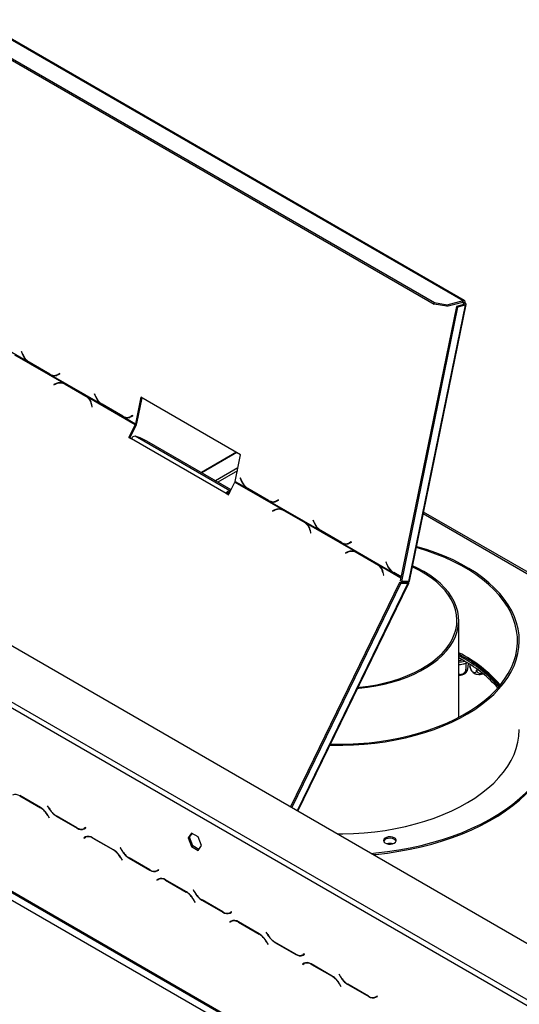
# Model space of a CAD drawing. Units: millimetres. Extents: x 46 to 5274, y 56 to 3949.
# Drawn here: x 3681 to 3957, y 1186 to 1730 of the extents above; entities that cross this region are included whole.
import ezdxf

# ---------------------------------------------------------------- set-up
doc = ezdxf.new("R2010")
doc.units = ezdxf.units.MM
doc.header["$LTSCALE"] = 20

msp = doc.modelspace()

# ---------------------------------------------------------------- linework, layer by layer
at = {"color": 7, "linetype": 'Continuous', "lineweight": 25}
for p, q in [((3657.73, 1729.89), (3926.43, 1574.77)), ((3927.06, 1574.71), (3658.36, 1729.83)), ((3648.79, 1723.66), (3910.42, 1572.62)), ((3648.97, 1724.55), (3910.6, 1573.52)), ((3229.01, 1642.4), (4100.87, 1139.09)), ((3896.73, 1419.65), (3928.02, 1572.58)), ((3910.42, 1572.62), (3910.6, 1573.52)), ((3917.37, 1571.5), (3910.42, 1572.62)), ((3910.6, 1573.52), (3917.55, 1572.39)), ((3917.37, 1571.5), (3926.25, 1573.88)), ((3917.55, 1572.39), (3926.43, 1574.77)), ((3926.77, 1572.57), (3922.67, 1571.48)), ((3926.25, 1573.88), (3926.43, 1574.77)), ((3926.75, 1573.16), (3927.43, 1573.35)), ((3926.77, 1572.57), (3927.48, 1572.16)), ((3922.67, 1571.48), (3891.63, 1419.79)), ((3923.38, 1571.07), (3892.34, 1419.38)), ((3927.48, 1572.16), (3896.21, 1419.39)), ((3917.55, 1572.39), (3917.37, 1571.5)), ((3923.38, 1571.07), (3922.67, 1571.48)), ((3927.48, 1572.16), (3923.38, 1571.07)), ((3658.41, 1556.74), (3685.68, 1540.99)), ((3682.34, 1546.49), (3682.22, 1546.42)), ((3682.36, 1546.46), (3682.22, 1546.42)), ((3682.22, 1546.42), (3682.82, 1544.92)), ((3682.92, 1545.06), (3682.34, 1546.49)), ((3678.44, 1544.74), (3705.7, 1529)), ((3685.68, 1540.99), (3686.01, 1541.08)), ((3685.68, 1540.99), (3686.4, 1540.53)), ((3686.4, 1540.53), (3686.63, 1540.58)), ((3686.4, 1540.53), (3697.97, 1533.84)), ((3697.95, 1534.04), (3686.49, 1540.66)), ((3703.36, 1534.36), (3702.38, 1533.83)), ((3703.43, 1534.18), (3703.36, 1534.36)), ((3697.97, 1533.84), (3698.34, 1533.92)), ((3697.97, 1533.84), (3698.71, 1533.47)), ((3698.71, 1533.47), (3699.4, 1533.65)), ((3698.71, 1533.47), (3725.98, 1517.73)), ((3701.48, 1533.47), (3702.17, 1533.65)), ((3703.06, 1534.01), (3702.38, 1533.83)), ((3702.4, 1533.62), (3703.43, 1534.18)), ((3703.42, 1534.21), (3703.06, 1534.01)), ((3706.46, 1528.62), (3705.7, 1529)), ((3197.19, 1525.23), (4076.12, 1017.83)), ((3197.6, 1524.32), (4076.54, 1016.92)), ((3701.44, 1528.85), (3700.12, 1528.28)), ((3700.12, 1528.28), (3700.16, 1528.1)), ((3700.39, 1528.2), (3700.12, 1528.28)), ((3700.16, 1528.1), (3701.41, 1528.63)), ((3705.98, 1528.69), (3705.42, 1528.87)), ((3706.43, 1528.42), (3717.89, 1521.81)), ((3706.99, 1528.24), (3706.43, 1528.42)), ((3718.03, 1521.94), (3706.46, 1528.62)), ((3706.99, 1528.24), (3718.45, 1521.63)), ((3718.45, 1521.63), (3717.89, 1521.81)), ((3718.74, 1521.47), (3718.03, 1521.94)), ((3718.74, 1521.47), (3745.1, 1506.25)), ((3722.65, 1523.23), (3722.52, 1523.16)), ((3722.66, 1523.19), (3722.52, 1523.16)), ((3722.52, 1523.16), (3723.13, 1521.65)), ((3723.22, 1521.79), (3722.65, 1523.23)), ((3748.24, 1521.34), (3745.23, 1506.62)), ((3748.82, 1521.01), (3745.91, 1506.8)), ((3803.4, 1489.5), (3748.24, 1521.34)), ((3201.43, 1517.88), (4071.88, 1015.38)), ((3720.87, 1517.4), (3721.17, 1515.97)), ((3721.33, 1516.04), (3721.02, 1517.55)), ((3721.17, 1515.97), (3721.33, 1516.04)), ((3725.98, 1517.73), (3726.31, 1517.82)), ((3725.98, 1517.73), (3726.7, 1517.26)), ((3726.7, 1517.26), (3726.94, 1517.31)), ((3726.7, 1517.26), (3738.28, 1510.58)), ((3738.26, 1510.77), (3726.8, 1517.39)), ((3738.28, 1510.58), (3738.65, 1510.65)), ((3738.28, 1510.58), (3739.02, 1510.2)), ((3739.02, 1510.2), (3739.7, 1510.38)), ((3739.02, 1510.2), (3745.23, 1506.62)), ((3741.79, 1510.2), (3742.47, 1510.38)), ((3743.66, 1511.09), (3742.68, 1510.56)), ((3743.37, 1510.74), (3742.68, 1510.56)), ((3742.71, 1510.35), (3743.74, 1510.91)), ((3743.72, 1510.94), (3743.37, 1510.74)), ((3743.74, 1510.91), (3743.66, 1511.09)), ((3745.1, 1506.25), (3741.62, 1499.09)), ((3745.66, 1506.07), (3742.18, 1498.91)), ((3745.1, 1506.25), (3745.66, 1506.07)), ((3745.91, 1506.8), (3745.23, 1506.62)), ((3741.62, 1499.09), (3743.03, 1498.28)), ((3742.18, 1498.91), (3741.62, 1499.09)), ((3742.18, 1498.91), (3743.09, 1498.39)), ((3795.36, 1468.07), (3743.03, 1498.28)), ((3797.35, 1469.5), (3745.02, 1499.7)), ((3747.81, 1498.8), (3745.02, 1499.7)), ((3751.6, 1497.03), (3747.81, 1498.8)), ((3798.18, 1470.14), (3751.6, 1497.03)), ((3800.38, 1474.78), (3803.4, 1489.5)), ((3801.92, 1482.28), (3789.53, 1475.13)), ((3801.58, 1480.64), (3790.79, 1474.41)), ((3800.38, 1474.78), (3806.59, 1471.19)), ((3803.26, 1476.69), (3803.13, 1476.62)), ((3803.27, 1476.66), (3803.13, 1476.62)), ((3803.13, 1476.62), (3803.74, 1475.11)), ((3803.83, 1475.26), (3803.26, 1476.69)), ((3796.77, 1467.25), (3800.26, 1474.41)), ((3796.91, 1468.6), (3797.35, 1469.5)), ((3797.35, 1469.5), (3797.8, 1469.35)), ((3800.26, 1474.41), (3826.62, 1459.19)), ((3806.59, 1471.19), (3806.92, 1471.28)), ((3806.59, 1471.19), (3807.31, 1470.72)), ((3807.31, 1470.72), (3807.55, 1470.77)), ((3807.31, 1470.72), (3818.89, 1464.04)), ((3818.87, 1464.24), (3807.41, 1470.85)), ((3795.36, 1468.07), (3796.77, 1467.25)), ((3795.92, 1467.89), (3795.36, 1468.07)), ((3795.92, 1467.89), (3796.83, 1467.36)), ((3796.91, 1468.6), (3797.36, 1468.46)), ((3818.89, 1464.04), (3819.26, 1464.12)), ((3818.89, 1464.04), (3819.63, 1463.66)), ((3819.63, 1463.66), (3820.31, 1463.85)), ((3819.63, 1463.66), (3846.9, 1447.92)), ((3822.4, 1463.67), (3823.08, 1463.85)), ((3824.27, 1464.56), (3823.29, 1464.03)), ((3823.98, 1464.21), (3823.29, 1464.03)), ((3823.32, 1463.81), (3824.35, 1464.38)), ((3824.33, 1464.4), (3823.98, 1464.21)), ((3824.35, 1464.38), (3824.27, 1464.56)), ((3822.36, 1459.04), (3821.04, 1458.48)), ((3821.04, 1458.48), (3821.08, 1458.3)), ((3821.3, 1458.39), (3821.04, 1458.48)), ((3821.08, 1458.3), (3822.33, 1458.83)), ((3826.9, 1458.89), (3826.34, 1459.07)), ((3827.37, 1458.82), (3826.62, 1459.19)), ((3827.35, 1458.62), (3838.81, 1452)), ((3827.91, 1458.44), (3827.35, 1458.62)), ((3838.95, 1452.13), (3827.37, 1458.82)), ((3827.91, 1458.44), (3839.37, 1451.82)), ((3843.56, 1453.42), (3843.44, 1453.35)), ((3843.58, 1453.39), (3843.44, 1453.35)), ((3843.44, 1453.35), (3844.04, 1451.85)), ((3844.14, 1451.99), (3843.56, 1453.42)), ((4136.02, 1324.21), (3904.54, 1457.84)), ((3839.37, 1451.82), (3838.81, 1452)), ((3839.66, 1451.67), (3838.95, 1452.13)), ((3839.66, 1451.67), (3866.92, 1435.93)), ((3841.79, 1447.6), (3842.09, 1446.17)), ((3842.25, 1446.24), (3841.94, 1447.74)), ((3846.9, 1447.92), (3847.23, 1448.01)), ((3846.9, 1447.92), (3847.62, 1447.46)), ((3847.62, 1447.46), (3847.85, 1447.51)), ((3847.62, 1447.46), (3859.19, 1440.77)), ((3859.17, 1440.97), (3847.71, 1447.59)), ((3842.09, 1446.17), (3842.25, 1446.24)), ((3859.19, 1440.77), (3859.56, 1440.85)), ((3859.19, 1440.77), (3859.94, 1440.4)), ((3859.94, 1440.4), (3860.62, 1440.58)), ((3859.94, 1440.4), (3887.2, 1424.66)), ((3862.7, 1440.4), (3863.39, 1440.58)), ((3864.58, 1441.29), (3863.6, 1440.76)), ((3864.28, 1440.94), (3863.6, 1440.76)), ((3863.62, 1440.55), (3864.65, 1441.11)), ((3864.64, 1441.14), (3864.28, 1440.94)), ((3864.65, 1441.11), (3864.58, 1441.29)), ((3862.66, 1435.78), (3861.34, 1435.21)), ((3861.34, 1435.21), (3861.38, 1435.03)), ((3861.61, 1435.13), (3861.34, 1435.21)), ((3861.38, 1435.03), (3862.63, 1435.56)), ((3867.2, 1435.62), (3866.64, 1435.8)), ((3867.39, 1435.71), (3866.79, 1435.75)), ((3867.68, 1435.55), (3866.92, 1435.93)), ((3867.65, 1435.35), (3879.11, 1428.74)), ((3868.21, 1435.17), (3867.65, 1435.35)), ((3879.25, 1428.87), (3867.68, 1435.55)), ((3868.21, 1435.17), (3879.67, 1428.55)), ((3879.67, 1428.55), (3879.11, 1428.74)), ((3879.96, 1428.4), (3879.25, 1428.87)), ((3883.87, 1430.16), (3883.74, 1430.09)), ((3883.88, 1430.12), (3883.74, 1430.09)), ((3883.74, 1430.09), (3884.35, 1428.58)), ((3884.44, 1428.72), (3883.87, 1430.16)), ((3882.09, 1424.33), (3882.39, 1422.9)), ((3882.55, 1422.97), (3882.24, 1424.48)), ((3882.39, 1422.9), (3882.55, 1422.97)), ((3887.2, 1424.66), (3887.53, 1424.74)), ((3887.2, 1424.66), (3887.92, 1424.19)), ((3887.92, 1424.19), (3888.16, 1424.24)), ((3887.92, 1424.19), (3892.05, 1421.81)), ((3892.08, 1421.97), (3888.02, 1424.32)), ((3891.32, 1418.88), (3830.99, 1294.88)), ((3892.02, 1418.47), (3831.7, 1294.48)), ((3835.04, 1292.55), (3896.37, 1418.59)), ((3891.32, 1418.88), (3892.02, 1418.47)), ((3891.32, 1418.88), (3895.19, 1418.88)), ((3892.34, 1419.38), (3891.63, 1419.79)), ((3892.02, 1418.47), (3895.9, 1418.47)), ((3896.21, 1419.39), (3892.34, 1419.38)), ((3895.9, 1418.47), (3895.19, 1418.88)), ((3895.82, 1419.39), (3895.82, 1419.38)), ((3923.98, 1344.34), (3923.98, 1397.99)), ((3927.13, 1376.67), (3923.98, 1378.41)), ((3927.13, 1375.45), (3923.98, 1377.19)), ((3926.16, 1376), (3923.98, 1375.66)), ((3927.95, 1374.3), (3927.95, 1370.95)), ((3929.31, 1374.15), (3929.31, 1373.88)), ((3930.18, 1373.6), (3930.18, 1372.74)), ((3933.9, 1371.11), (3933.9, 1370.6)), ((3664.94, 1356.46), (3964.4, 1183.58)), ((3666.35, 1358.9), (3965.81, 1186.03)), ((3692.82, 1294.47), (3681.25, 1301.15)), ((3681.31, 1300.95), (3692.77, 1294.34)), ((3696.68, 1295.54), (3696.58, 1295.48)), ((3696.68, 1295.54), (3696.58, 1295.48)), ((3696.58, 1295.48), (3697.4, 1294.07)), ((3697.46, 1294.2), (3696.68, 1295.54)), ((3696.77, 1290.12), (3697.54, 1288.77)), ((3697.64, 1288.83), (3696.82, 1290.25)), ((3701.4, 1289.84), (3712.98, 1283.16)), ((3712.92, 1283.36), (3701.46, 1289.97)), ((3697.54, 1288.77), (3697.64, 1288.83)), ((3717.7, 1283.41), (3716.92, 1282.96)), ((3717.63, 1283.37), (3716.92, 1282.96)), ((3716.98, 1282.76), (3717.8, 1283.24)), ((3717.7, 1283.41), (3717.63, 1283.37)), ((3717.8, 1283.24), (3717.7, 1283.41)), ((3776.22, 1280.42), (3774.36, 1277.77)), ((3775.07, 1278.18), (3776.52, 1280.24)), ((3779.93, 1278.27), (3776.22, 1280.42)), ((3717.55, 1278.28), (3716.73, 1277.81)), ((3717.44, 1278.21), (3716.73, 1277.81)), ((3716.73, 1277.81), (3716.83, 1277.63)), ((3716.83, 1277.63), (3717.61, 1278.08)), ((3717.57, 1278.29), (3717.44, 1278.21)), ((3717.44, 1278.21), (3717.54, 1278.04)), ((3718.32, 1278.49), (3717.61, 1278.08)), ((3733.13, 1271.2), (3721.55, 1277.88)), ((3721.61, 1277.69), (3733.07, 1271.07)), ((3774.36, 1277.77), (3775.07, 1278.18)), ((3774.36, 1277.77), (3776.22, 1272.99)), ((3776.93, 1273.39), (3775.07, 1278.18)), ((3776.22, 1272.99), (3776.93, 1273.39)), ((3780.34, 1271.42), (3776.93, 1273.39)), ((3781.79, 1273.48), (3779.93, 1278.27)), ((3779.93, 1270.84), (3781.79, 1273.48)), ((3736.99, 1272.27), (3736.89, 1272.22)), ((3736.99, 1272.27), (3736.89, 1272.22)), ((3736.89, 1272.22), (3737.71, 1270.8)), ((3737.76, 1270.93), (3736.99, 1272.27)), ((3776.22, 1272.99), (3779.93, 1270.84)), ((3737.07, 1266.85), (3737.85, 1265.5)), ((3737.95, 1265.56), (3737.13, 1266.98)), ((3737.85, 1265.5), (3737.95, 1265.56)), ((3741.71, 1266.58), (3753.28, 1259.89)), ((3753.22, 1260.09), (3741.76, 1266.71)), ((3758, 1260.14), (3757.22, 1259.69)), ((3757.93, 1260.1), (3757.22, 1259.69)), ((3757.28, 1259.5), (3758.1, 1259.97)), ((3758, 1260.14), (3757.93, 1260.1)), ((3758.1, 1259.97), (3758, 1260.14)), ((3757.86, 1255.01), (3757.04, 1254.54)), ((3757.75, 1254.95), (3757.04, 1254.54)), ((3757.04, 1254.54), (3757.14, 1254.37)), ((3757.14, 1254.37), (3757.92, 1254.81)), ((3757.88, 1255.02), (3757.75, 1254.95)), ((3757.75, 1254.95), (3757.85, 1254.77)), ((3758.62, 1255.22), (3757.92, 1254.81)), ((3773.43, 1247.93), (3761.86, 1254.62)), ((3761.92, 1254.42), (3773.38, 1247.8)), ((3777.29, 1249.01), (3777.19, 1248.95)), ((3777.29, 1249.01), (3777.19, 1248.95)), ((3777.19, 1248.95), (3778.01, 1247.53)), ((3778.07, 1247.66), (3777.29, 1249.01)), ((3777.38, 1243.58), (3778.15, 1242.24)), ((3778.25, 1242.29), (3777.43, 1243.71)), ((3778.15, 1242.24), (3778.25, 1242.29)), ((3782.01, 1243.31), (3793.59, 1236.63)), ((3793.53, 1236.82), (3782.07, 1243.44)), ((3798.31, 1236.87), (3797.53, 1236.43)), ((3798.24, 1236.83), (3797.53, 1236.43)), ((3797.59, 1236.23), (3798.41, 1236.7)), ((3798.31, 1236.87), (3798.24, 1236.83)), ((3798.41, 1236.7), (3798.31, 1236.87)), ((3798.16, 1231.74), (3797.34, 1231.27)), ((3798.05, 1231.68), (3797.34, 1231.27)), ((3797.34, 1231.27), (3797.44, 1231.1)), ((3797.44, 1231.1), (3798.22, 1231.55)), ((3798.18, 1231.76), (3798.05, 1231.68)), ((3798.05, 1231.68), (3798.15, 1231.51)), ((3798.93, 1231.95), (3798.22, 1231.55)), ((3798.93, 1231.95), (3799.2, 1232.09)), ((3813.74, 1224.66), (3802.16, 1231.35)), ((3802.22, 1231.15), (3813.68, 1224.54)), ((3817.6, 1225.74), (3817.5, 1225.68)), ((3817.6, 1225.74), (3817.5, 1225.68)), ((3817.5, 1225.68), (3818.32, 1224.26)), ((3818.37, 1224.39), (3817.6, 1225.74)), ((3817.68, 1220.31), (3818.46, 1218.97)), ((3818.56, 1219.03), (3817.74, 1220.44)), ((3818.46, 1218.97), (3818.56, 1219.03)), ((3822.32, 1220.04), (3833.89, 1213.36)), ((3833.83, 1213.55), (3822.37, 1220.17)), ((3838.61, 1213.61), (3837.83, 1213.16)), ((3838.54, 1213.57), (3837.83, 1213.16)), ((3837.89, 1212.96), (3838.71, 1213.43)), ((3838.61, 1213.61), (3838.54, 1213.57)), ((3838.71, 1213.43), (3838.61, 1213.61)), ((3838.47, 1208.48), (3837.65, 1208)), ((3838.36, 1208.41), (3837.65, 1208)), ((3837.65, 1208), (3837.75, 1207.83)), ((3837.75, 1207.83), (3838.53, 1208.28)), ((3838.49, 1208.49), (3838.36, 1208.41)), ((3838.36, 1208.41), (3838.46, 1208.24)), ((3839.23, 1208.69), (3838.53, 1208.28)), ((3839.23, 1208.69), (3839.5, 1208.82)), ((3854.04, 1201.4), (3842.47, 1208.08)), ((3842.53, 1207.88), (3853.99, 1201.27)), ((3857.9, 1202.47), (3857.8, 1202.41)), ((3857.9, 1202.47), (3857.8, 1202.41)), ((3858.68, 1201.13), (3857.9, 1202.47)), ((3857.8, 1202.41), (3858.62, 1201)), ((3857.99, 1197.05), (3858.76, 1195.7)), ((3858.86, 1195.76), (3858.04, 1197.17)), ((3858.76, 1195.7), (3858.86, 1195.76)), ((3862.62, 1196.77), (3874.2, 1190.09)), ((3874.14, 1190.29), (3862.68, 1196.9)), ((3878.92, 1190.34), (3878.14, 1189.89)), ((3878.85, 1190.3), (3878.14, 1189.89)), ((3878.2, 1189.69), (3879.02, 1190.17)), ((3878.92, 1190.34), (3878.85, 1190.3)), ((3879.02, 1190.17), (3878.92, 1190.34))]:
    msp.add_line(p, q, dxfattribs=at)
at = {"color": 8, "linetype": 'Continuous', "lineweight": 25}
for p, q in [((3925.75, 1573.74), (3926.75, 1573.16)), ((3926.62, 1572.53), (3926.75, 1573.16)), ((3682.96, 1544.95), (3682.82, 1544.92)), ((3701.72, 1528.76), (3701.44, 1528.85)), ((3723.27, 1521.69), (3723.13, 1521.65)), ((3721.06, 1517.34), (3720.87, 1517.4)), ((3801.06, 1490.85), (3781.68, 1479.67)), ((3801.37, 1490.67), (3781.99, 1479.49)), ((3803.88, 1475.15), (3803.74, 1475.11)), ((3822.64, 1458.95), (3822.36, 1459.04)), ((3904.36, 1456.93), (4135.14, 1323.7)), ((3841.98, 1447.54), (3841.79, 1447.6)), ((3844.18, 1451.88), (3844.04, 1451.85)), ((3862.94, 1435.69), (3862.66, 1435.78)), ((3879.96, 1428.4), (3891.98, 1421.46)), ((3884.49, 1428.62), (3884.35, 1428.58)), ((3882.28, 1424.27), (3882.09, 1424.33)), ((3895.9, 1418.47), (3834.72, 1292.73)), ((3894.93, 1418.88), (3895.18, 1419.38)), ((3923.98, 1375.8), (3925.96, 1376.11)), ((3681.45, 1301.04), (3681.31, 1300.95)), ((3692.91, 1294.42), (3692.77, 1294.34)), ((3696.87, 1290.17), (3696.77, 1290.12)), ((3697.5, 1294.12), (3697.4, 1294.07)), ((3701.54, 1289.93), (3701.4, 1289.84)), ((3713.12, 1283.24), (3712.98, 1283.16)), ((3721.75, 1277.77), (3721.61, 1277.69)), ((3733.21, 1271.15), (3733.07, 1271.07)), ((3737.81, 1270.86), (3737.71, 1270.8)), ((3737.17, 1266.91), (3737.07, 1266.85)), ((3741.85, 1266.66), (3741.71, 1266.58)), ((3753.43, 1259.98), (3753.28, 1259.89)), ((3762.06, 1254.5), (3761.92, 1254.42)), ((3773.52, 1247.88), (3773.38, 1247.8)), ((3778.11, 1247.59), (3778.01, 1247.53)), ((3777.48, 1243.64), (3777.38, 1243.58)), ((3782.15, 1243.39), (3782.01, 1243.31)), ((3793.73, 1236.71), (3793.59, 1236.63)), ((3802.36, 1231.23), (3802.22, 1231.15)), ((3813.82, 1224.62), (3813.68, 1224.54)), ((3818.42, 1224.32), (3818.32, 1224.26)), ((3817.78, 1220.37), (3817.68, 1220.31)), ((3822.46, 1220.12), (3822.32, 1220.04)), ((3834.04, 1213.44), (3833.89, 1213.36)), ((3842.67, 1207.96), (3842.53, 1207.88)), ((3854.13, 1201.35), (3853.99, 1201.27)), ((3858.09, 1197.1), (3857.99, 1197.05)), ((3858.72, 1201.05), (3858.62, 1201)), ((3862.76, 1196.85), (3862.62, 1196.77)), ((3874.34, 1190.17), (3874.2, 1190.09))]:
    msp.add_line(p, q, dxfattribs=at)
at = {"color": 7, "linetype": 'Continuous', "lineweight": 25, "flags": 128}
for points in [[(3926.75, 1573.16), (3926.77, 1573.34), (3926.76, 1573.49), (3926.73, 1573.63), (3926.68, 1573.74), (3926.59, 1573.83), (3926.49, 1573.88), (3926.38, 1573.89), (3926.25, 1573.88)], [(3927.43, 1573.35), (3927.47, 1573.69), (3927.47, 1574), (3927.4, 1574.28), (3927.29, 1574.5), (3927.13, 1574.67), (3926.92, 1574.77), (3926.69, 1574.81), (3926.43, 1574.77)], [(3926.77, 1572.57), (3926.89, 1572.62), (3926.98, 1572.67), (3927.03, 1572.74), (3927.05, 1572.82), (3927.02, 1572.91), (3926.96, 1572.99), (3926.87, 1573.08), (3926.75, 1573.16)], [(3927.48, 1572.16), (3927.72, 1572.25), (3927.89, 1572.37), (3928, 1572.51), (3928.03, 1572.66), (3927.98, 1572.83), (3927.87, 1573.01), (3927.68, 1573.18), (3927.43, 1573.35)], [(3703.06, 1534.01), (3702.55, 1533.78), (3702.17, 1533.65)], [(3705.98, 1528.69), (3706.42, 1528.53), (3706.99, 1528.24)], [(3743.37, 1510.74), (3742.86, 1510.51), (3742.47, 1510.38)], [(3823.98, 1464.21), (3823.47, 1463.97), (3823.08, 1463.85)], [(3826.9, 1458.89), (3827.34, 1458.72), (3827.91, 1458.44)], [(3852.79, 1329.02), (3854.02, 1328.99), (3859.95, 1328.97), (3865.86, 1329.16), (3871.75, 1329.54), (3877.59, 1330.13), (3883.36, 1330.92), (3889.04, 1331.9), (3894.6, 1333.08), (3900.04, 1334.44), (3905.32, 1335.99), (3910.44, 1337.71), (3915.37, 1339.61), (3920.1, 1341.67), (3924.61, 1343.89), (3928.88, 1346.27), (3932.9, 1348.78), (3936.66, 1351.42), (3940.14, 1354.19), (3943.33, 1357.08), (3946.22, 1360.07), (3948.79, 1363.15), (3951.05, 1366.31), (3952.97, 1369.55), (3954.56, 1372.84), (3955.81, 1376.19), (3956.72, 1379.57), (3957.27, 1382.98), (3957.48, 1386.4), (3957.33, 1389.82), (3956.83, 1393.23), (3955.99, 1396.61), (3954.79, 1399.96), (3953.26, 1403.27), (3951.39, 1406.51), (3949.19, 1409.69), (3946.67, 1412.79), (3943.83, 1415.79), (3940.69, 1418.69), (3937.26, 1421.48), (3933.55, 1424.15), (3929.57, 1426.69), (3925.34, 1429.08), (3920.87, 1431.33), (3916.18, 1433.42), (3911.28, 1435.34), (3906.19, 1437.1), (3900.93, 1438.67), (3900.64, 1438.76)], [(3853.06, 1329.59), (3856.74, 1329.53), (3862.66, 1329.61), (3868.56, 1329.89), (3874.43, 1330.37), (3880.23, 1331.06), (3885.95, 1331.94), (3891.57, 1333.02), (3897.07, 1334.3), (3902.42, 1335.76), (3907.62, 1337.4), (3912.63, 1339.22), (3917.45, 1341.21), (3922.05, 1343.36), (3926.43, 1345.67), (3930.55, 1348.12), (3934.41, 1350.71), (3938, 1353.43), (3941.3, 1356.27), (3944.3, 1359.22), (3946.99, 1362.27), (3949.36, 1365.4), (3951.4, 1368.61), (3953.1, 1371.89), (3954.46, 1375.22), (3955.48, 1378.59), (3956.14, 1381.98), (3956.45, 1385.4), (3956.41, 1388.82), (3956.01, 1392.23), (3955.26, 1395.62), (3954.16, 1398.98), (3952.71, 1402.3), (3950.92, 1405.56), (3948.8, 1408.75), (3946.35, 1411.86), (3943.58, 1414.89), (3940.51, 1417.81), (3937.13, 1420.62), (3933.47, 1423.31), (3929.54, 1425.87), (3925.36, 1428.28), (3920.92, 1430.55), (3916.27, 1432.66), (3911.4, 1434.61), (3906.33, 1436.39), (3901.1, 1437.99), (3900.51, 1438.15)], [(3864.28, 1440.94), (3863.77, 1440.71), (3863.39, 1440.58)], [(3867.2, 1435.62), (3867.64, 1435.46), (3868.21, 1435.17)], [(3868.03, 1360.34), (3868.78, 1360.41), (3873.5, 1360.96), (3878.14, 1361.71), (3882.68, 1362.66), (3887.08, 1363.8), (3891.33, 1365.11), (3895.39, 1366.61), (3899.26, 1368.27), (3902.91, 1370.09), (3906.32, 1372.05), (3909.47, 1374.16), (3912.35, 1376.39), (3914.93, 1378.74), (3917.22, 1381.19), (3919.18, 1383.74), (3920.82, 1386.35), (3922.13, 1389.03), (3923.09, 1391.76), (3923.7, 1394.52), (3923.97, 1397.3), (3923.88, 1400.08), (3923.44, 1402.85), (3922.65, 1405.6), (3921.52, 1408.3), (3920.04, 1410.95), (3918.24, 1413.53), (3916.11, 1416.03), (3913.68, 1418.43), (3910.95, 1420.73), (3907.93, 1422.9), (3904.65, 1424.94), (3901.12, 1426.83), (3898.46, 1428.09)], [(3868.32, 1360.95), (3869.33, 1361.05), (3874.03, 1361.63), (3878.64, 1362.42), (3883.13, 1363.39), (3887.49, 1364.56), (3891.69, 1365.91), (3895.7, 1367.43), (3899.5, 1369.13), (3903.08, 1370.97), (3906.42, 1372.97), (3909.49, 1375.1), (3912.27, 1377.36), (3914.76, 1379.73), (3916.95, 1382.21), (3918.8, 1384.76), (3920.33, 1387.39), (3921.52, 1390.08), (3922.36, 1392.81), (3922.84, 1395.57), (3922.98, 1398.34), (3922.75, 1401.11), (3922.18, 1403.86), (3921.25, 1406.58), (3919.98, 1409.26), (3918.37, 1411.87), (3916.43, 1414.41), (3914.17, 1416.86), (3911.6, 1419.2), (3908.74, 1421.43), (3905.61, 1423.53), (3902.21, 1425.49), (3898.57, 1427.3), (3898.32, 1427.42)], [(3856.84, 1279.96), (3859.95, 1279.98), (3865.86, 1280.16), (3871.75, 1280.55), (3877.59, 1281.14), (3883.36, 1281.93), (3889.04, 1282.91), (3894.6, 1284.08), (3900.04, 1285.45), (3905.32, 1287), (3910.44, 1288.72), (3915.37, 1290.62), (3920.1, 1292.68), (3924.61, 1294.9), (3928.88, 1297.27), (3932.9, 1299.79), (3936.66, 1302.43), (3940.14, 1305.2), (3943.33, 1308.09), (3946.22, 1311.07), (3948.79, 1314.16), (3951.05, 1317.32), (3952.97, 1320.56), (3954.56, 1323.85), (3955.81, 1327.2), (3956.72, 1330.58), (3957.27, 1333.98), (3957.48, 1337.4), (3957.48, 1337.69)], [(3875.49, 1269.2), (3878.24, 1269.46), (3884.62, 1270.21), (3890.91, 1271.16), (3897.1, 1272.3), (3903.18, 1273.63), (3909.13, 1275.16), (3914.92, 1276.87), (3920.54, 1278.75), (3925.98, 1280.81), (3931.22, 1283.04), (3936.24, 1285.42), (3941.03, 1287.96), (3945.57, 1290.65), (3949.85, 1293.47), (3953.87, 1296.43), (3957.6, 1299.5), (3961.04, 1302.69), (3964.17, 1305.98), (3966.99, 1309.36), (3969.48, 1312.83)], [(3876.71, 1268.49), (3878.24, 1268.64), (3884.62, 1269.39), (3890.91, 1270.34), (3897.1, 1271.48), (3903.18, 1272.82), (3909.13, 1274.34), (3914.92, 1276.05), (3920.54, 1277.93), (3925.98, 1279.99), (3931.22, 1282.22), (3936.24, 1284.61), (3941.03, 1287.15), (3945.57, 1289.83), (3949.85, 1292.66), (3953.87, 1295.61), (3957.6, 1298.69), (3961.04, 1301.87), (3964.17, 1305.16), (3966.99, 1308.55), (3969.48, 1312.01)], [(3885.04, 1278.3), (3883.99, 1278.03), (3883.16, 1277.57), (3882.62, 1276.98), (3882.45, 1276.32), (3882.65, 1275.67), (3883.21, 1275.09), (3884.07, 1274.64), (3885.13, 1274.38), (3886.28, 1274.34), (3887.4, 1274.51), (3888.35, 1274.88), (3889.05, 1275.41), (3889.41, 1276.05), (3889.39, 1276.71), (3889, 1277.34), (3888.28, 1277.86), (3887.31, 1278.21), (3886.19, 1278.37), (3885.04, 1278.3)]]:
    msp.add_lwpolyline(points, dxfattribs=at)
at = {"color": 7, "linetype": 'Continuous', "lineweight": 25}
for centre, radius, start, end in [((3691.53, 1548.25), 9.32, 200.9349, 231.1161), ((3691.21, 1548.13), 8.84, 200.3283, 237.7385), ((3700.35, 1537.78), 4.44, 237.3193, 297.1605), ((3700.4, 1537.38), 4.26, 246.6614, 297.9433), ((3701.13, 1537.48), 4.18, 262.7489, 279.8155), ((3703.71, 1523.57), 5.56, 60.7144, 114.4355), ((3703.76, 1523.69), 5.65, 69.857, 114.1513), ((3704.35, 1523.76), 5.4, 72.1584, 96.2702), ((3714.47, 1516.28), 6.51, 9.9489, 58.1985), ((3714.38, 1516.31), 6.75, 10.5053, 49.7821), ((3731.83, 1524.98), 9.32, 200.9349, 231.1161), ((3731.51, 1524.87), 8.84, 200.3283, 237.7385), ((3740.66, 1514.52), 4.44, 237.3193, 297.1605), ((3740.71, 1514.11), 4.26, 246.6614, 297.9433), ((3741.44, 1514.22), 4.18, 262.7489, 279.8155), ((3743.71, 1506.94), 1.55, 333.7917, 348.0763), ((3742.88, 1507.44), 3.1, 333.7917, 348.0763), ((3744.98, 1497.66), 2.05, 89.0277, 162.4102), ((3798.87, 1475.1), 1.55, 333.7917, 348.0763), ((3812.44, 1478.44), 9.32, 200.9349, 231.1161), ((3812.12, 1478.33), 8.84, 200.3283, 237.7385), ((3797.31, 1467.45), 2.05, 89.0277, 162.4102), ((3796.89, 1467.58), 1.02, 89.0277, 162.4102), ((3821.27, 1467.98), 4.44, 237.3193, 297.1605), ((3821.32, 1467.58), 4.26, 246.6614, 297.9433), ((3822.05, 1467.68), 4.18, 262.7489, 279.8155), ((3824.63, 1453.77), 5.56, 60.7144, 114.4355), ((3824.67, 1453.89), 5.65, 69.857, 114.1513), ((3825.27, 1453.96), 5.4, 72.1584, 96.2702), ((3835.38, 1446.47), 6.51, 9.9489, 58.1985), ((3835.3, 1446.51), 6.75, 10.5053, 49.7821), ((3852.75, 1455.18), 9.32, 200.9349, 231.1161), ((3852.43, 1455.06), 8.84, 200.3283, 237.7385), ((3861.57, 1444.71), 4.44, 237.3193, 297.1605), ((3861.62, 1444.31), 4.26, 246.6614, 297.9433), ((3862.35, 1444.41), 4.18, 262.7489, 279.8155), ((3864.94, 1430.5), 5.56, 60.7144, 114.4355), ((3864.98, 1430.62), 5.65, 69.857, 114.1513), ((3865.57, 1430.69), 5.4, 72.1584, 96.2702), ((3875.69, 1423.21), 6.51, 9.9489, 58.1985), ((3875.6, 1423.24), 6.75, 10.5053, 49.7821), ((3893.05, 1431.91), 9.32, 200.9349, 231.1161), ((3892.73, 1431.8), 8.84, 200.3283, 237.7385), ((3891.17, 1314.17), 73.58, 40.7396, 63.5216), ((3891, 1313.07), 73.91, 41.2253, 63.4945), ((3892.91, 1315.11), 70.43, 40.924, 60.9382), ((3892.64, 1313.48), 70.92, 41.6814, 60.8998), ((3924.4, 1372.84), 5.22, 265.3599, 306.9458), ((3934.71, 1372.47), 4.35, 230.5218, 263.7757), ((3935.26, 1374.48), 6.41, 260.883, 289.874), ((3678.96, 1297.68), 4.02, 54.3818, 114.314), ((3686.66, 1284.55), 11.54, 28.8556, 58.0453), ((3686.72, 1284.68), 11.54, 28.8556, 58.0453), ((3707.51, 1299.64), 11.54, 208.8556, 238.0453), ((3707.57, 1299.77), 11.54, 208.8556, 238.0453), ((3715.26, 1286.63), 4.02, 234.3818, 294.314), ((3715.32, 1286.43), 4.02, 234.3818, 294.314), ((3716.29, 1285.62), 2.82, 277.3632, 299.6883), ((3719.21, 1274.61), 4.02, 54.3818, 114.314), ((3719.27, 1274.42), 4.02, 54.3818, 114.314), ((3885.09, 1274.58), 2.91, 90.9363, 151.9958), ((3885.95, 1268.23), 6.5, 76.2104, 103.7896), ((3886.09, 1273.58), 4.04, 35.7394, 105.055), ((3726.96, 1261.28), 11.54, 28.8556, 58.0453), ((3727.02, 1261.41), 11.54, 28.8556, 58.0453), ((3747.81, 1276.37), 11.54, 208.8556, 238.0453), ((3747.87, 1276.5), 11.54, 208.8556, 238.0453), ((3755.57, 1263.36), 4.02, 234.3818, 294.314), ((3755.63, 1263.16), 4.02, 234.3818, 294.314), ((3756.59, 1262.35), 2.82, 277.3632, 299.6883), ((3759.51, 1251.34), 4.02, 54.3818, 114.314), ((3759.57, 1251.15), 4.02, 54.3818, 114.314), ((3767.27, 1238.01), 11.54, 28.8556, 58.0453), ((3767.33, 1238.14), 11.54, 28.8556, 58.0453), ((3788.12, 1253.1), 11.54, 208.8556, 238.0453), ((3788.18, 1253.23), 11.54, 208.8556, 238.0453), ((3795.87, 1240.09), 4.02, 234.3818, 294.314), ((3795.93, 1239.9), 4.02, 234.3818, 294.314), ((3796.9, 1239.08), 2.82, 277.3632, 299.6883), ((3799.82, 1228.08), 4.02, 54.3818, 114.314), ((3799.88, 1227.88), 4.02, 54.3818, 114.314), ((3807.57, 1214.74), 11.54, 28.8556, 58.0453), ((3807.63, 1214.87), 11.54, 28.8556, 58.0453), ((3828.42, 1229.83), 11.54, 208.8556, 238.0453), ((3828.48, 1229.96), 11.54, 208.8556, 238.0453), ((3836.18, 1216.83), 4.02, 234.3818, 294.314), ((3836.24, 1216.63), 4.02, 234.3818, 294.314), ((3837.2, 1215.82), 2.82, 277.3632, 299.6883), ((3840.12, 1204.81), 4.02, 54.3818, 114.314), ((3840.18, 1204.61), 4.02, 54.3818, 114.314), ((3847.88, 1191.48), 11.54, 28.8556, 58.0453), ((3847.94, 1191.6), 11.54, 28.8556, 58.0453), ((3868.73, 1206.57), 11.54, 208.8556, 238.0453), ((3868.79, 1206.69), 11.54, 208.8556, 238.0453), ((3876.48, 1193.56), 4.02, 234.3818, 294.314), ((3876.54, 1193.36), 4.02, 234.3818, 294.314), ((3877.51, 1192.55), 2.82, 277.3632, 299.6883)]:
    msp.add_arc(centre, radius, start, end, dxfattribs=at)
at = {"color": 8, "linetype": 'Continuous', "lineweight": 25}
msp.add_arc((3924.29, 1384.61), 9.6, 268.1725, 287.2308, dxfattribs=at)
at = {"color": 7, "linetype": 'Continuous', "lineweight": 25}
for points, knots in [([(3895.19, 1418.88), (3895.27, 1418.9), (3895.44, 1418.94), (3895.51, 1419.09), (3895.48, 1419.25), (3895.4, 1419.36), (3895.39, 1419.39)], [0, 0, 0, 0, 0.303282, 0.606563, 0.909845, 1, 1, 1, 1]), ([(3896.7, 1419.66), (3896.69, 1419.6), (3896.65, 1419.47), (3896.37, 1419.42), (3896.21, 1419.39)], [0, 0, 0, 0, 0.42689, 1, 1, 1, 1]), ([(3923.98, 1373.67), (3924.05, 1373.66), (3924.61, 1373.62), (3925.67, 1373.72), (3927.05, 1374), (3928.01, 1374.31), (3928.43, 1374.56), (3928.49, 1374.59)], [0, 0, 0, 0, 0.0462556, 0.3460462, 0.6465906, 0.9488079, 1, 1, 1, 1]), ([(3927.95, 1370.95), (3927.96, 1370.72), (3927.97, 1370.21), (3928.09, 1369.71), (3928.28, 1369.55), (3928.48, 1369.73), (3928.67, 1370.08), (3928.84, 1370.56), (3929.03, 1371.32), (3929.19, 1372.18), (3929.29, 1373.08), (3929.3, 1373.62), (3929.31, 1373.88)], [0, 0, 0, 0, 0.103374, 0.227402, 0.345681, 0.452315, 0.499829, 0.594514, 0.689001, 0.787163, 0.89589, 1, 1, 1, 1]), ([(3930.18, 1372.74), (3930.21, 1372.45), (3930.25, 1371.88), (3930.59, 1370.93), (3931.11, 1370.07), (3931.74, 1369.44), (3932.35, 1369.1), (3932.89, 1369.02), (3933.36, 1369.17), (3933.72, 1369.58), (3933.88, 1370.1), (3933.89, 1370.48), (3933.9, 1370.6)], [0, 0, 0, 0, 0.1157185, 0.2315943, 0.3492626, 0.4554707, 0.5500022, 0.639991, 0.7338656, 0.8369388, 0.9505161, 1, 1, 1, 1]), ([(3930.3, 1371.69), (3930.27, 1371.81), (3930.2, 1372.06), (3930.19, 1372.5), (3930.18, 1372.74)], [0, 0, 0, 0, 0.463655, 1, 1, 1, 1]), ([(3930.32, 1371.69), (3930.42, 1371.39), (3930.65, 1370.71), (3931.22, 1369.83), (3931.73, 1369.33), (3931.96, 1369.11)], [0, 0, 0, 0, 0.306573, 0.689913, 1, 1, 1, 1]), ([(3923.98, 1368.41), (3924.05, 1368.36), (3924.34, 1368.16), (3925.01, 1368.09), (3925.83, 1368.22), (3926.57, 1368.57), (3927.21, 1369.1), (3927.7, 1369.79), (3927.93, 1370.44), (3927.94, 1370.83), (3927.95, 1370.95)], [0, 0, 0, 0, 0.053498, 0.207978, 0.345475, 0.476364, 0.612906, 0.762826, 0.928025, 1, 1, 1, 1]), ([(3927.5, 1368.66), (3927.75, 1368.88), (3928.14, 1369.22), (3928.39, 1369.67), (3928.49, 1369.83)], [0, 0, 0, 0, 0.6367274, 1, 1, 1, 1]), ([(3933.9, 1370.6), (3933.93, 1370.33), (3933.99, 1369.79), (3934.46, 1369.11), (3935.17, 1368.66), (3936.02, 1368.54), (3936.62, 1368.59), (3936.88, 1368.71), (3936.89, 1368.71)], [0, 0, 0, 0, 0.208738, 0.41776, 0.630015, 0.821598, 0.992118, 1, 1, 1, 1])]:
    msp.add_open_spline(points, degree=3, knots=knots, dxfattribs=at)
msp.add_open_spline([(3895.9, 1418.47), (3896.04, 1418.48), (3896.33, 1418.48), (3896.43, 1418.67), (3896.27, 1418.97), (3895.97, 1419.24), (3895.82, 1419.38)], degree=3, dxfattribs=at)

doc.saveas('drawing.dxf')
